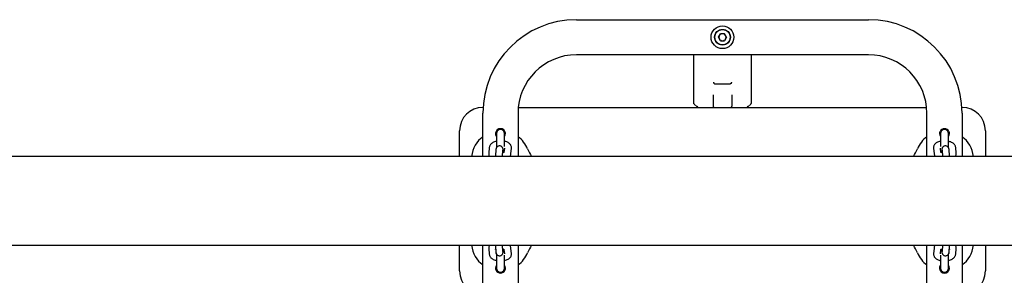
# Model space of a CAD drawing. Units: millimetres. Extents: x -10883 to 14160, y -3558 to 5660.
# Drawn here: x 8779 to 9621, y 1156 to 1374 of the extents above; entities that cross this region are included whole.
import ezdxf

# ---------------------------------------------------------------- set-up
doc = ezdxf.new("R2010")
doc.units = ezdxf.units.MM
doc.header["$LTSCALE"] = 10

msp = doc.modelspace()

# ---------------------------------------------------------------- linework, layer by layer
at = {"color": 7, "linetype": 'Continuous', "lineweight": 25}
for p, q in [((9255.25, 1374.31), (9505.25, 1374.31)), ((9376.73, 1359.31), (9378.49, 1362.36)), ((9378.49, 1356.26), (9376.73, 1359.31)), ((9382.01, 1362.36), (9378.49, 1362.36)), ((9383.77, 1359.31), (9382.01, 1362.36)), ((9383.77, 1359.31), (9382.01, 1356.26)), ((9378.49, 1356.26), (9382.01, 1356.26)), ((9505.25, 1344.31), (9255.25, 1344.31)), ((9355.75, 1302.73), (9355.75, 1344.31)), ((9404.75, 1344.31), (9404.75, 1302.73)), ((9373.55, 1319.31), (9386.95, 1319.31)), ((9372.25, 1310.07), (9372.25, 1300.31)), ((9388.25, 1310.07), (9388.25, 1300.31)), ((9175.25, 1299.31), (9175.41, 1299.31)), ((9205.5, 1299.31), (9555, 1299.31)), ((9355.89, 1302.23), (9356.05, 1302.02)), ((9358.44, 1299.62), (9356.05, 1302.02)), ((9358.45, 1299.61), (9358.44, 1299.62)), ((9402.06, 1299.62), (9402.05, 1299.61)), ((9402.06, 1299.62), (9404.46, 1302.02)), ((9404.46, 1302.02), (9404.62, 1302.23)), ((9585.1, 1299.31), (9585.25, 1299.31)), ((9175.25, 1257.36), (9175.25, 1294.31)), ((9205.25, 1294.31), (9205.25, 1257.36)), ((9555.25, 1257.36), (9555.25, 1294.31)), ((9585.25, 1294.31), (9585.25, 1257.36)), ((9155.25, 1257.36), (9155.25, 1279.31)), ((9186.75, 1276.81), (9186.75, 1264.71)), ((9193.75, 1265.75), (9193.75, 1276.81)), ((9566.75, 1276.81), (9566.75, 1265.75)), ((9573.75, 1264.72), (9573.75, 1276.81)), ((9605.25, 1279.31), (9605.25, 1257.36)), ((9180.63, 1265.04), (9180.2, 1260.19)), ((9186.6, 1264.43), (9186.61, 1264.5)), ((9193.58, 1264.53), (9193.25, 1260.82)), ((9199.17, 1259.66), (9199.6, 1264.5)), ((9560.91, 1264.5), (9561.34, 1259.66)), ((9567.26, 1260.81), (9566.93, 1264.53)), ((9573.9, 1264.5), (9573.89, 1264.77)), ((9573.9, 1264.5), (9573.9, 1264.42)), ((9580.3, 1260.19), (9579.87, 1265.04)), ((9965.14, 1257.36), (7592.42, 1257.36)), ((9186.3, 1262.94), (9185.87, 1258.09)), ((9191.83, 1257.36), (9191.84, 1257.56)), ((9191.84, 1257.56), (9192.27, 1262.41)), ((9568.23, 1262.41), (9568.66, 1257.56)), ((9568.66, 1257.56), (9568.68, 1257.36)), ((9574.64, 1258.09), (9574.21, 1262.94)), ((7592.38, 1181.26), (9965.1, 1181.26)), ((9155.25, 1159.31), (9155.25, 1181.26)), ((9175.25, 1144.31), (9175.25, 1181.26)), ((9185.87, 1180.53), (9186.3, 1175.69)), ((9191.84, 1181.07), (9191.83, 1181.26)), ((9192.27, 1176.22), (9191.84, 1181.07)), ((9205.25, 1181.26), (9205.25, 1144.31)), ((9555.25, 1144.31), (9555.25, 1181.26)), ((9568.66, 1181.07), (9568.23, 1176.22)), ((9568.68, 1181.26), (9568.66, 1181.07)), ((9574.21, 1175.69), (9574.64, 1180.53)), ((9585.25, 1181.26), (9585.25, 1144.31)), ((9605.25, 1181.26), (9605.25, 1159.31)), ((9180.2, 1178.44), (9180.63, 1173.59)), ((9186.61, 1174.12), (9186.6, 1174.21)), ((9186.61, 1174.12), (9186.62, 1173.85)), ((9186.75, 1173.9), (9186.75, 1161.81)), ((9193.25, 1177.81), (9193.58, 1174.1)), ((9193.75, 1161.81), (9193.75, 1172.88)), ((9199.6, 1174.12), (9199.17, 1178.97)), ((9561.34, 1178.97), (9560.91, 1174.12)), ((9566.75, 1172.88), (9566.75, 1161.81)), ((9566.93, 1174.1), (9567.26, 1177.81)), ((9573.75, 1161.81), (9573.75, 1173.91)), ((9573.9, 1174.2), (9573.9, 1174.12)), ((9579.87, 1173.59), (9580.3, 1178.44))]:
    msp.add_line(p, q, dxfattribs=at)
at = {"color": 7, "linetype": 'Continuous', "lineweight": 25, "flags": 128}
for points in [[(9198.54, 1257.7), (9198.57, 1257.58), (9198.61, 1257.36)], [(9561.9, 1257.36), (9561.94, 1257.58), (9561.94, 1257.6)], [(9198.61, 1181.26), (9198.57, 1181.04), (9198.56, 1181.02)], [(9561.96, 1180.93), (9561.94, 1181.04), (9561.9, 1181.26)]]:
    msp.add_lwpolyline(points, dxfattribs=at)
at = {"color": 7, "linetype": 'Continuous', "lineweight": 25}
for radius in [9.75, 6.75, 6.5]:
    msp.add_circle((9380.25, 1359.31), radius, dxfattribs=at)
for centre, radius, start, end in [((9255.25, 1294.31), 80, 90, 180), ((9505.25, 1294.31), 80, 0, 90), ((9380.25, 1359.31), 3.05, 150, 210), ((9380.25, 1359.31), 3.05, 90, 150), ((9380.25, 1359.31), 3.05, 210, 270), ((9380.25, 1359.31), 3.05, 30, 90), ((9380.25, 1359.31), 3.05, 270, 330), ((9380.25, 1359.31), 3.05, 330, 30), ((9255.25, 1294.31), 50, 90, 180), ((9505.25, 1294.31), 50, 0, 90), ((9175.25, 1279.31), 20, 90, 180), ((9373.25, 1300.31), 1, 180, 270), ((9387.25, 1300.31), 1, 270, 0), ((9585.25, 1279.31), 20, 0, 90), ((9190.25, 1276.81), 4.25, 325.43968, 214.56032), ((9570.25, 1276.81), 4.25, 90, 214.56032), ((9570.25, 1276.81), 4.25, 325.43968, 90), ((9190.25, 1254.31), 25, 126.8699, 172.99246), ((9190.25, 1276.81), 3.5, 0, 180), ((9190.25, 1276.81), 3.5, 90, 180), ((9190.25, 1276.81), 3.5, 0, 90), ((9190.25, 1254.31), 25, 22.11283, 53.1301), ((9570.25, 1254.31), 25, 126.8699, 157.88717), ((9570.25, 1276.81), 3.5, 0, 180), ((9570.25, 1276.81), 3.5, 90, 180), ((9570.25, 1276.81), 3.5, 0, 90), ((9570.25, 1254.31), 25, 7.00754, 53.1301), ((9242.25, 1275.44), 31.13, 202.11283, 215.50479), ((9518.25, 1275.44), 31.13, 324.49521, 337.88717), ((9190.25, 1184.31), 25, 187.00754, 233.1301), ((9242.25, 1163.18), 31.13, 144.49521, 157.88717), ((9518.25, 1163.18), 31.13, 22.11283, 35.50479), ((9570.25, 1184.31), 25, 306.8699, 352.99246), ((9190.25, 1184.31), 25, 306.8699, 337.88717), ((9570.25, 1184.31), 25, 202.11283, 233.1301), ((9190.25, 1161.81), 4.25, 145.43968, 270), ((9190.25, 1161.81), 4.25, 270, 34.56032), ((9570.25, 1161.81), 4.25, 145.43968, 34.56032), ((9175.25, 1159.31), 20, 180, 270), ((9190.25, 1161.81), 3.5, 180, 0), ((9190.25, 1161.81), 3.5, 180, 270), ((9190.25, 1161.81), 3.5, 270, 0), ((9570.25, 1161.81), 3.5, 180, 0), ((9570.25, 1161.81), 3.5, 180, 270), ((9570.25, 1161.81), 3.5, 270, 0), ((9585.25, 1159.31), 20, 270, 0)]:
    msp.add_arc(centre, radius, start, end, dxfattribs=at)
for points, knots in [([(9372.43, 1320.74), (9372.43, 1320.74), (9372.49, 1320.67), (9372.63, 1320.48), (9372.83, 1320.17), (9372.91, 1319.95), (9372.95, 1319.83)], [0, 0, 0, 0, 0.006063, 0.273296, 0.635762, 1, 1, 1, 1]), ([(9373.55, 1319.31), (9373.43, 1319.33), (9373.24, 1319.36), (9373.05, 1319.58), (9372.98, 1319.76), (9372.95, 1319.83)], [0, 0, 0, 0, 0.486937, 0.774437, 1, 1, 1, 1]), ([(9387.55, 1319.83), (9387.52, 1319.74), (9387.44, 1319.53), (9387.23, 1319.35), (9387.05, 1319.32), (9386.95, 1319.31)], [0, 0, 0, 0, 0.267093, 0.601999, 1, 1, 1, 1]), ([(9388.08, 1320.74), (9388.08, 1320.74), (9388.03, 1320.68), (9387.9, 1320.52), (9387.69, 1320.21), (9387.6, 1319.97), (9387.55, 1319.83)], [0, 0, 0, 0, 0.006066, 0.219027, 0.577615, 1, 1, 1, 1]), ([(9355.89, 1302.23), (9355.84, 1302.34), (9355.76, 1302.51), (9355.75, 1302.68), (9355.75, 1302.72), (9355.75, 1302.73)], [0, 0, 0, 0, 0.718481, 0.991005, 1, 1, 1, 1]), ([(9358.45, 1299.61), (9358.51, 1299.68), (9358.67, 1299.89), (9358.9, 1300.14), (9359.05, 1300.29), (9359.05, 1300.29)], [0, 0, 0, 0, 0.35325, 0.993833, 1, 1, 1, 1]), ([(9358.75, 1299.31), (9358.75, 1299.32), (9358.74, 1299.33), (9358.65, 1299.42), (9358.55, 1299.52), (9358.48, 1299.59), (9358.45, 1299.61)], [0, 0, 0, 0, 0.2905863, 0.5815525, 0.8670679, 1, 1, 1, 1]), ([(9401.46, 1300.29), (9401.46, 1300.29), (9401.58, 1300.16), (9401.81, 1299.92), (9401.97, 1299.71), (9402.05, 1299.61)], [0, 0, 0, 0, 0.006164, 0.531287, 1, 1, 1, 1]), ([(9402.05, 1299.61), (9402, 1299.56), (9401.89, 1299.45), (9401.79, 1299.34), (9401.75, 1299.31), (9401.75, 1299.31), (9401.75, 1299.31)], [0, 0, 0, 0, 0.326302, 0.655058, 0.950192, 1, 1, 1, 1]), ([(9404.62, 1302.23), (9404.67, 1302.34), (9404.74, 1302.51), (9404.75, 1302.68), (9404.75, 1302.72), (9404.75, 1302.73)], [0, 0, 0, 0, 0.718481, 0.991005, 1, 1, 1, 1]), ([(9186.75, 1270.23), (9186.46, 1270.17), (9185.61, 1269.99), (9184.33, 1269.51), (9183.03, 1268.81), (9182, 1267.96), (9181.27, 1267.02), (9180.79, 1266.04), (9180.68, 1265.35), (9180.63, 1265.04)], [0, 0, 0, 0, 0.093911, 0.27136, 0.458059, 0.614663, 0.755461, 0.888025, 1, 1, 1, 1]), ([(9192.64, 1260.56), (9192.63, 1260.89), (9192.61, 1261.64), (9192.56, 1262.57), (9192.5, 1263.25), (9192.43, 1263.73), (9192.32, 1264.21), (9192.09, 1264.76), (9191.72, 1265.3), (9191.16, 1265.82), (9190.4, 1266.22), (9189.48, 1266.39), (9188.56, 1266.26), (9187.79, 1265.9), (9187.23, 1265.44), (9186.85, 1264.95), (9186.61, 1264.47), (9186.47, 1264.07), (9186.39, 1263.71), (9186.34, 1263.37), (9186.31, 1263.09), (9186.3, 1262.94)], [0, 0, 0, 0, 0.074858, 0.167402, 0.264328, 0.32284, 0.366022, 0.403169, 0.444458, 0.49136, 0.544849, 0.601769, 0.663051, 0.713885, 0.758052, 0.797162, 0.831834, 0.863603, 0.895551, 0.942578, 1, 1, 1, 1]), ([(9199.6, 1264.5), (9199.6, 1264.88), (9199.61, 1265.63), (9199.26, 1266.7), (9198.68, 1267.65), (9197.9, 1268.46), (9196.89, 1269.17), (9195.64, 1269.76), (9194.57, 1270.13), (9193.88, 1270.25), (9193.75, 1270.27)], [0, 0, 0, 0, 0.12314, 0.248617, 0.37154, 0.499039, 0.638096, 0.793433, 0.960479, 1, 1, 1, 1]), ([(9566.75, 1270.29), (9566.73, 1270.29), (9566.16, 1270.19), (9565.11, 1269.85), (9563.74, 1269.25), (9562.63, 1268.48), (9561.79, 1267.61), (9561.21, 1266.62), (9560.89, 1265.57), (9560.9, 1264.85), (9560.91, 1264.5)], [0, 0, 0, 0, 0.006052, 0.172877, 0.3477, 0.500136, 0.636104, 0.762896, 0.88568, 1, 1, 1, 1]), ([(9574.21, 1262.94), (9574.2, 1263.07), (9574.16, 1263.39), (9574.11, 1263.76), (9573.97, 1264.3), (9573.72, 1264.84), (9573.33, 1265.38), (9572.74, 1265.89), (9571.96, 1266.26), (9571.03, 1266.39), (9570.13, 1266.23), (9569.39, 1265.85), (9568.86, 1265.38), (9568.5, 1264.89), (9568.27, 1264.42), (9568.14, 1264.02), (9568.07, 1263.67), (9568.01, 1263.23), (9567.95, 1262.6), (9567.9, 1261.68), (9567.87, 1260.92), (9567.86, 1260.56)], [0, 0, 0, 0, 0.048952, 0.116826, 0.158007, 0.194224, 0.236184, 0.284137, 0.338331, 0.395465, 0.455099, 0.504901, 0.548366, 0.586875, 0.621027, 0.652233, 0.685164, 0.734537, 0.827994, 0.917899, 1, 1, 1, 1]), ([(9579.87, 1265.04), (9579.81, 1265.39), (9579.69, 1266.12), (9579.19, 1267.1), (9578.48, 1267.97), (9577.56, 1268.74), (9576.38, 1269.41), (9575.1, 1269.93), (9574.16, 1270.14), (9573.75, 1270.23)], [0, 0, 0, 0, 0.127444, 0.257168, 0.390111, 0.533882, 0.694359, 0.869103, 1, 1, 1, 1]), ([(9180.2, 1260.19), (9180.2, 1259.82), (9180.19, 1259.07), (9180.49, 1258.09), (9180.83, 1257.57), (9180.97, 1257.36)], [0, 0, 0, 0, 0.3683126, 0.7436136, 1, 1, 1, 1]), ([(9186.1, 1260.66), (9186.05, 1260.69), (9185.87, 1260.77), (9185.81, 1260.85), (9185.84, 1260.81), (9185.84, 1260.81)], [0, 0, 0, 0, 0.272385, 0.982303, 1, 1, 1, 1]), ([(9185.87, 1258.09), (9185.86, 1257.96), (9185.84, 1257.74), (9185.82, 1257.46), (9185.82, 1257.36)], [0, 0, 0, 0, 0.633842, 1, 1, 1, 1]), ([(9193.48, 1260.95), (9193.48, 1260.96), (9193.51, 1260.99), (9193.34, 1260.85), (9192.9, 1260.64), (9192.47, 1260.47), (9192.17, 1260.4), (9192.15, 1260.4)], [0, 0, 0, 0, 0.077866, 0.361046, 0.659163, 0.982035, 1, 1, 1, 1]), ([(9192.27, 1262.41), (9192.28, 1262.49), (9192.3, 1262.62), (9192.3, 1262.61), (9192.3, 1262.61)], [0, 0, 0, 0, 0.62477, 1, 1, 1, 1]), ([(9198.24, 1257.36), (9198.34, 1257.48), (9198.66, 1257.87), (9199.01, 1258.66), (9199.12, 1259.34), (9199.17, 1259.66)], [0, 0, 0, 0, 0.180545, 0.624769, 1, 1, 1, 1]), ([(9561.34, 1259.66), (9561.4, 1259.3), (9561.52, 1258.58), (9561.89, 1257.81), (9562.19, 1257.45), (9562.26, 1257.36)], [0, 0, 0, 0, 0.428112, 0.863882, 1, 1, 1, 1]), ([(9568.41, 1260.39), (9568.18, 1260.45), (9567.7, 1260.59), (9567.24, 1260.81), (9567.01, 1260.97), (9567.03, 1260.96), (9567.04, 1260.95)], [0, 0, 0, 0, 0.28259, 0.583706, 0.865943, 1, 1, 1, 1]), ([(9568.21, 1262.63), (9568.21, 1262.62), (9568.21, 1262.6), (9568.23, 1262.48), (9568.23, 1262.41)], [0, 0, 0, 0, 0.434529, 1, 1, 1, 1]), ([(9574.65, 1260.8), (9574.65, 1260.79), (9574.66, 1260.79), (9574.49, 1260.7), (9574.41, 1260.66)], [0, 0, 0, 0, 0.539189, 1, 1, 1, 1]), ([(9574.69, 1257.36), (9574.68, 1257.45), (9574.67, 1257.73), (9574.65, 1257.95), (9574.64, 1258.09)], [0, 0, 0, 0, 0.315535, 1, 1, 1, 1]), ([(9579.54, 1257.36), (9579.69, 1257.6), (9580.04, 1258.15), (9580.32, 1259.13), (9580.31, 1259.84), (9580.3, 1260.19)], [0, 0, 0, 0, 0.2898729, 0.657612, 1, 1, 1, 1]), ([(9180.97, 1181.26), (9180.82, 1181.02), (9180.47, 1180.48), (9180.19, 1179.5), (9180.2, 1178.78), (9180.2, 1178.44)], [0, 0, 0, 0, 0.289873, 0.657612, 1, 1, 1, 1]), ([(9185.82, 1181.26), (9185.82, 1181.17), (9185.84, 1180.89), (9185.86, 1180.68), (9185.87, 1180.53)], [0, 0, 0, 0, 0.315535, 1, 1, 1, 1]), ([(9199.17, 1178.97), (9199.11, 1179.32), (9198.98, 1180.05), (9198.62, 1180.82), (9198.32, 1181.18), (9198.25, 1181.26)], [0, 0, 0, 0, 0.428112, 0.863882, 1, 1, 1, 1]), ([(9562.27, 1181.26), (9562.17, 1181.15), (9561.84, 1180.75), (9561.5, 1179.97), (9561.39, 1179.28), (9561.34, 1178.97)], [0, 0, 0, 0, 0.1805448, 0.6247695, 1, 1, 1, 1]), ([(9574.64, 1180.53), (9574.65, 1180.67), (9574.67, 1180.88), (9574.68, 1181.16), (9574.69, 1181.26)], [0, 0, 0, 0, 0.633842, 1, 1, 1, 1]), ([(9580.3, 1178.44), (9580.31, 1178.81), (9580.31, 1179.56), (9580.01, 1180.54), (9579.67, 1181.05), (9579.53, 1181.26)], [0, 0, 0, 0, 0.368313, 0.743614, 1, 1, 1, 1]), ([(9180.63, 1173.59), (9180.69, 1173.23), (9180.81, 1172.51), (9181.32, 1171.52), (9182.02, 1170.65), (9182.95, 1169.88), (9184.13, 1169.22), (9185.4, 1168.7), (9186.35, 1168.48), (9186.75, 1168.39)], [0, 0, 0, 0, 0.127444, 0.257168, 0.390111, 0.533882, 0.694359, 0.869103, 1, 1, 1, 1]), ([(9185.85, 1177.83), (9185.85, 1177.83), (9185.85, 1177.84), (9186.02, 1177.92), (9186.1, 1177.96)], [0, 0, 0, 0, 0.539189, 1, 1, 1, 1]), ([(9186.3, 1175.69), (9186.31, 1175.55), (9186.34, 1175.24), (9186.4, 1174.86), (9186.54, 1174.32), (9186.78, 1173.78), (9187.17, 1173.24), (9187.76, 1172.73), (9188.55, 1172.37), (9189.47, 1172.24), (9190.37, 1172.4), (9191.11, 1172.77), (9191.65, 1173.24), (9192.01, 1173.74), (9192.24, 1174.21), (9192.36, 1174.6), (9192.44, 1174.95), (9192.5, 1175.39), (9192.56, 1176.02), (9192.61, 1176.94), (9192.63, 1177.71), (9192.64, 1178.07)], [0, 0, 0, 0, 0.048952, 0.116826, 0.158007, 0.194224, 0.236184, 0.284137, 0.338331, 0.395465, 0.455099, 0.504901, 0.548366, 0.586875, 0.621027, 0.652233, 0.685164, 0.734537, 0.827994, 0.917899, 1, 1, 1, 1]), ([(9192.05, 1178.25), (9192.3, 1178.18), (9192.79, 1178.04), (9193.27, 1177.81), (9193.49, 1177.65), (9193.48, 1177.67), (9193.47, 1177.67)], [0, 0, 0, 0, 0.297734, 0.592493, 0.868773, 1, 1, 1, 1]), ([(9192.3, 1176), (9192.3, 1176), (9192.29, 1176.02), (9192.28, 1176.15), (9192.27, 1176.22)], [0, 0, 0, 0, 0.434529, 1, 1, 1, 1]), ([(9193.75, 1168.34), (9193.77, 1168.34), (9194.35, 1168.43), (9195.4, 1168.77), (9196.77, 1169.37), (9197.88, 1170.14), (9198.72, 1171.01), (9199.29, 1172), (9199.62, 1173.06), (9199.6, 1173.77), (9199.6, 1174.12)], [0, 0, 0, 0, 0.006052, 0.172877, 0.3477, 0.500136, 0.636104, 0.762896, 0.88568, 1, 1, 1, 1]), ([(9560.91, 1174.12), (9560.9, 1173.75), (9560.89, 1173), (9561.25, 1171.93), (9561.82, 1170.98), (9562.61, 1170.16), (9563.61, 1169.45), (9564.87, 1168.86), (9565.94, 1168.49), (9566.62, 1168.37), (9566.75, 1168.35)], [0, 0, 0, 0, 0.12314, 0.248617, 0.37154, 0.499039, 0.638096, 0.793433, 0.960479, 1, 1, 1, 1]), ([(9567.03, 1177.67), (9567.02, 1177.66), (9567, 1177.63), (9567.17, 1177.78), (9567.61, 1177.98), (9568.06, 1178.16), (9568.39, 1178.23), (9568.42, 1178.24)], [0, 0, 0, 0, 0.075936, 0.3521, 0.64283, 0.957702, 1, 1, 1, 1]), ([(9567.86, 1178.06), (9567.87, 1177.73), (9567.9, 1176.99), (9567.95, 1176.06), (9568.01, 1175.38), (9568.08, 1174.89), (9568.19, 1174.41), (9568.42, 1173.87), (9568.79, 1173.32), (9569.35, 1172.8), (9570.11, 1172.41), (9571.03, 1172.24), (9571.95, 1172.36), (9572.72, 1172.72), (9573.27, 1173.18), (9573.66, 1173.68), (9573.9, 1174.15), (9574.03, 1174.56), (9574.11, 1174.91), (9574.17, 1175.25), (9574.19, 1175.53), (9574.21, 1175.69)], [0, 0, 0, 0, 0.074858, 0.167402, 0.264328, 0.32284, 0.366022, 0.403169, 0.444458, 0.49136, 0.544849, 0.601769, 0.663051, 0.713885, 0.758052, 0.797162, 0.831834, 0.863603, 0.895551, 0.942578, 1, 1, 1, 1]), ([(9568.23, 1176.22), (9568.22, 1176.14), (9568.21, 1176.01), (9568.21, 1176.01), (9568.21, 1176.01)], [0, 0, 0, 0, 0.62477, 1, 1, 1, 1]), ([(9573.75, 1168.39), (9574.05, 1168.46), (9574.89, 1168.63), (9576.18, 1169.12), (9577.48, 1169.82), (9578.51, 1170.67), (9579.24, 1171.6), (9579.72, 1172.58), (9579.82, 1173.27), (9579.87, 1173.59)], [0, 0, 0, 0, 0.0939113, 0.2713597, 0.4580593, 0.6146629, 0.7554607, 0.8880249, 1, 1, 1, 1]), ([(9574.41, 1177.96), (9574.46, 1177.94), (9574.64, 1177.86), (9574.7, 1177.78), (9574.67, 1177.81), (9574.67, 1177.81)], [0, 0, 0, 0, 0.272385, 0.982303, 1, 1, 1, 1])]:
    msp.add_open_spline(points, degree=3, knots=knots, dxfattribs=at)

doc.saveas('drawing.dxf')
